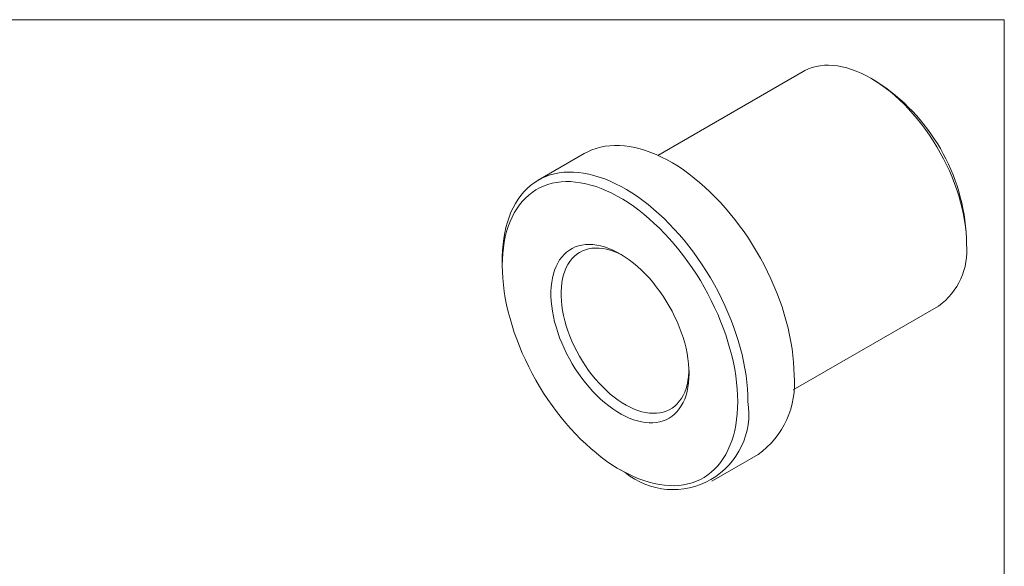
# Model space of a CAD drawing. Units: inches. Extents: x 0.1 to 10.9, y 0 to 8.5.
# Drawn here: x 5.5 to 10.9, y 5.4 to 8.5 of the extents above; entities that cross this region are included whole.
import ezdxf

# ---------------------------------------------------------------- set-up
doc = ezdxf.new("R2010")
doc.units = ezdxf.units.IN
doc.header["$MEASUREMENT"] = 0

msp = doc.modelspace()

# ---------------------------------------------------------------- linework, layer by layer
at = {"color": 7, "linetype": 'Continuous', "lineweight": 18}
for p, q in [((0.06218, 8.45061), (10.94446, 8.45061)), ((10.94446, 0.03556), (10.94446, 8.45061)), ((9.83268, 8.16448), (9.03049, 7.70139)), ((10.23501, 8.11107), (10.20673, 8.1274)), ((8.6236, 7.71129), (8.36904, 7.56433)), ((10.73556, 7.21134), (10.73556, 7.244)), ((8.17018, 7.1248), (8.17018, 7.09215)), ((9.77843, 6.40578), (10.58062, 6.86887)), ((9.32896, 5.90152), (9.58352, 6.04847)), ((8.82061, 5.96544), (8.84889, 5.94911))]:
    msp.add_line(p, q, dxfattribs=at)
at = {"color": 7, "linetype": 'Continuous', "lineweight": 18, "flags": 128}
for points in [[(10.73556, 7.21134), (10.73488, 7.24267), (10.73285, 7.2747), (10.72946, 7.30735), (10.72474, 7.34054), (10.71868, 7.37418), (10.71131, 7.40819), (10.70264, 7.44247), (10.6927, 7.47695), (10.68151, 7.51153), (10.6691, 7.54612), (10.65551, 7.58063), (10.64076, 7.61498), (10.6249, 7.64908), (10.60797, 7.68284), (10.59, 7.71617), (10.57105, 7.74899), (10.55117, 7.78122), (10.5304, 7.81276), (10.5088, 7.84355), (10.48642, 7.87349), (10.46333, 7.90252), (10.43958, 7.93056), (10.41523, 7.95754), (10.39034, 7.98339), (10.36499, 8.00803), (10.33922, 8.03142), (10.31312, 8.05348), (10.28674, 8.07417), (10.26016, 8.09343), (10.23344, 8.1112), (10.20665, 8.12745), (10.17986, 8.14213), (10.15314, 8.15521), (10.12655, 8.16664), (10.10018, 8.17641), (10.07407, 8.18449), (10.04831, 8.19085), (10.02295, 8.19548), (9.99807, 8.19836), (9.97372, 8.1995), (9.94996, 8.19889), (9.92687, 8.19652), (9.90449, 8.19241), (9.88289, 8.18656), (9.86213, 8.17899), (9.84224, 8.16973), (9.83268, 8.16448)], [(9.78238, 6.488), (9.78171, 6.52331), (9.77969, 6.55933), (9.77633, 6.59598), (9.77163, 6.6332), (9.7656, 6.6709), (9.75826, 6.70902), (9.74963, 6.74748), (9.7397, 6.78621), (9.72852, 6.82512), (9.71609, 6.86413), (9.70245, 6.90318), (9.68762, 6.94219), (9.67163, 6.98107), (9.65451, 7.01974), (9.6363, 7.05814), (9.61703, 7.09619), (9.59674, 7.13381), (9.57547, 7.17092), (9.55327, 7.20746), (9.53017, 7.24334), (9.50622, 7.2785), (9.48148, 7.31288), (9.45599, 7.34639), (9.42979, 7.37897), (9.40295, 7.41057), (9.37551, 7.44111), (9.34753, 7.47054), (9.31907, 7.49879), (9.29018, 7.52582), (9.26093, 7.55156), (9.23135, 7.57597), (9.20153, 7.599), (9.17151, 7.6206), (9.14135, 7.64073), (9.11112, 7.65934), (9.08088, 7.67642), (9.05068, 7.6919), (9.02058, 7.70578), (8.99065, 7.71802), (8.96095, 7.72859), (8.93152, 7.73748), (8.90244, 7.74467), (8.87376, 7.75014), (8.84553, 7.75388), (8.81782, 7.75588), (8.79067, 7.75615), (8.76415, 7.75468), (8.7383, 7.75147), (8.71317, 7.74653), (8.68882, 7.73987), (8.66529, 7.7315), (8.64264, 7.72144), (8.6236, 7.71129)], [(9.52782, 6.34105), (9.52715, 6.37636), (9.52513, 6.41237), (9.52177, 6.44903), (9.51707, 6.48624), (9.51104, 6.52395), (9.50371, 6.56207), (9.49507, 6.60053), (9.48514, 6.63925), (9.47396, 6.67816), (9.46153, 6.71718), (9.44789, 6.75623), (9.43306, 6.79523), (9.41707, 6.83411), (9.39995, 6.87279), (9.38174, 6.91119), (9.36247, 6.94924), (9.34218, 6.98685), (9.32091, 7.02397), (9.29871, 7.0605), (9.27561, 7.09639), (9.25167, 7.13155), (9.22692, 7.16592), (9.20143, 7.19943), (9.17523, 7.23202), (9.14839, 7.26362), (9.12095, 7.29416), (9.09298, 7.32358), (9.06452, 7.35184), (9.03563, 7.37886), (9.00637, 7.40461), (8.9768, 7.42902), (8.94697, 7.45204), (8.91695, 7.47364), (8.88679, 7.49377), (8.85656, 7.51239), (8.82632, 7.52946), (8.79612, 7.54495), (8.76602, 7.55883), (8.73609, 7.57107), (8.70639, 7.58164), (8.67697, 7.59053), (8.64788, 7.59771), (8.6192, 7.60318), (8.59098, 7.60692), (8.56326, 7.60893), (8.53612, 7.6092), (8.50959, 7.60772), (8.48374, 7.60451), (8.45861, 7.59957), (8.43426, 7.59291), (8.41074, 7.58454), (8.38808, 7.57448), (8.36634, 7.56275), (8.34555, 7.54938), (8.32577, 7.53438), (8.30702, 7.51779), (8.28935, 7.49964), (8.27279, 7.47997), (8.25738, 7.45881), (8.24314, 7.43622), (8.2301, 7.41223), (8.2183, 7.38689), (8.20774, 7.36025), (8.19846, 7.33237), (8.19047, 7.30329), (8.18378, 7.27309), (8.17842, 7.24181), (8.17439, 7.20952), (8.1717, 7.17628), (8.17035, 7.14217), (8.17018, 7.1248)], [(9.47126, 6.34105), (9.47058, 6.37563), (9.46856, 6.41092), (9.4652, 6.44684), (9.4605, 6.48332), (9.45447, 6.52028), (9.44713, 6.55765), (9.4385, 6.59535), (9.42858, 6.6333), (9.4174, 6.67143), (9.40498, 6.70964), (9.39136, 6.74788), (9.37655, 6.78604), (9.36059, 6.82407), (9.34351, 6.86187), (9.32535, 6.89937), (9.30614, 6.93649), (9.28592, 6.97315), (9.26475, 7.00928), (9.24265, 7.04481), (9.21967, 7.07966), (9.19587, 7.11375), (9.17129, 7.14702), (9.14599, 7.1794), (9.12001, 7.21082), (9.09341, 7.24121), (9.06624, 7.27052), (9.03857, 7.29868), (9.01044, 7.32563), (8.98193, 7.35132), (8.95307, 7.3757), (8.92395, 7.3987), (8.89461, 7.4203), (8.86511, 7.44044), (8.83553, 7.45907), (8.80591, 7.47617), (8.77632, 7.49169), (8.74683, 7.50561), (8.71749, 7.51789), (8.68836, 7.52851), (8.65951, 7.53745), (8.63099, 7.54468), (8.60287, 7.5502), (8.57519, 7.554), (8.54803, 7.55605), (8.52143, 7.55637), (8.49545, 7.55495), (8.47014, 7.55178), (8.44557, 7.54689), (8.42176, 7.54028), (8.39879, 7.53196), (8.37669, 7.52195), (8.35551, 7.51027), (8.3353, 7.49694), (8.31609, 7.482), (8.29793, 7.46547), (8.28085, 7.44739), (8.26489, 7.42779), (8.25008, 7.40672), (8.23645, 7.38422), (8.22404, 7.36034), (8.21286, 7.33512), (8.20294, 7.30862), (8.1943, 7.2809), (8.18696, 7.252), (8.18094, 7.22199), (8.17624, 7.19094), (8.17288, 7.1589), (8.17085, 7.12595), (8.17018, 7.09215), (8.17085, 7.05756), (8.17288, 7.02228), (8.17624, 6.98636), (8.18094, 6.94988), (8.18696, 6.91291), (8.1943, 6.87554), (8.20294, 6.83784), (8.21286, 6.79989), (8.22404, 6.76177), (8.23645, 6.72355), (8.25008, 6.68532), (8.26489, 6.64715), (8.28085, 6.60913), (8.29793, 6.57133), (8.31609, 6.53383), (8.3353, 6.49671), (8.35551, 6.46005), (8.37669, 6.42391), (8.39879, 6.38839), (8.42176, 6.35354), (8.44557, 6.31945), (8.47014, 6.28618), (8.49545, 6.2538), (8.52143, 6.22238), (8.54803, 6.19198), (8.57519, 6.16268), (8.60287, 6.13452), (8.63099, 6.10757), (8.65951, 6.08187), (8.68836, 6.0575), (8.71749, 6.03449), (8.74683, 6.0129), (8.77632, 5.99276), (8.80591, 5.97412), (8.83553, 5.95703), (8.86511, 5.9415), (8.89461, 5.92759), (8.92395, 5.91531), (8.95307, 5.90469), (8.98193, 5.89575), (9.01044, 5.88851), (9.03857, 5.88299), (9.06624, 5.8792), (9.09341, 5.87714), (9.12001, 5.87683), (9.14599, 5.87825), (9.17129, 5.88141), (9.19587, 5.8863), (9.21967, 5.89292), (9.24265, 5.90124), (9.26475, 5.91125), (9.28592, 5.92293), (9.30614, 5.93625), (9.32535, 5.9512), (9.34351, 5.96773), (9.36059, 5.98581), (9.37655, 6.0054), (9.39136, 6.02647), (9.40498, 6.04897), (9.4174, 6.07286), (9.42858, 6.09807), (9.4385, 6.12457), (9.44713, 6.1523), (9.45447, 6.1812), (9.4605, 6.2112), (9.4652, 6.24226), (9.46856, 6.27429), (9.47058, 6.30725), (9.47126, 6.34105)], [(9.20256, 6.49617), (9.20187, 6.52293), (9.19982, 6.55039), (9.19642, 6.57844), (9.19167, 6.60699), (9.18559, 6.63593), (9.17821, 6.66516), (9.16954, 6.69457), (9.15963, 6.72406), (9.14851, 6.75352), (9.13621, 6.78286), (9.12278, 6.81195), (9.10827, 6.8407), (9.09273, 6.86901), (9.07622, 6.89678), (9.05879, 6.9239), (9.04051, 6.95027), (9.02144, 6.97581), (9.00166, 7.00043), (8.98123, 7.02402), (8.96022, 7.04652), (8.93871, 7.06783), (8.91678, 7.08789), (8.89451, 7.10662), (8.87197, 7.12395), (8.84925, 7.13982), (8.82643, 7.15418), (8.80359, 7.16698), (8.78081, 7.17816), (8.75817, 7.18768), (8.73575, 7.19553), (8.71364, 7.20165), (8.69191, 7.20604), (8.67065, 7.20868), (8.64992, 7.20956), (8.6298, 7.20867), (8.61036, 7.20602), (8.59168, 7.20162), (8.57382, 7.19548), (8.55684, 7.18763), (8.54081, 7.17809), (8.52578, 7.1669), (8.5118, 7.1541), (8.49894, 7.13973), (8.48722, 7.12385), (8.47669, 7.10651), (8.4674, 7.08778), (8.45937, 7.06771), (8.45264, 7.04639), (8.44722, 7.02389), (8.44315, 7.00028), (8.44042, 6.97567), (8.43905, 6.95012), (8.43905, 6.92374), (8.44042, 6.89662), (8.44315, 6.86885), (8.44722, 6.84054), (8.45264, 6.81178), (8.45937, 6.78268), (8.4674, 6.75335), (8.47669, 6.72389), (8.48722, 6.69439), (8.49894, 6.66498), (8.5118, 6.63576), (8.52578, 6.60682), (8.54081, 6.57827), (8.55684, 6.55023), (8.57382, 6.52277), (8.59168, 6.49601), (8.61036, 6.47004), (8.6298, 6.44495), (8.64992, 6.42084), (8.67065, 6.39778), (8.69191, 6.37587), (8.71364, 6.35517), (8.73575, 6.33577), (8.75817, 6.31773), (8.78081, 6.30112), (8.80359, 6.286), (8.82643, 6.27242), (8.84925, 6.26043), (8.87197, 6.25007), (8.89451, 6.24138), (8.91678, 6.23439), (8.93871, 6.22913), (8.96022, 6.22561), (8.98123, 6.22385), (9.00166, 6.22386), (9.02144, 6.22563), (9.04051, 6.22916), (9.05879, 6.23443), (9.07622, 6.24142), (9.09273, 6.25012), (9.10827, 6.26049), (9.12278, 6.27249), (9.13621, 6.28608), (9.14851, 6.30122), (9.15963, 6.31784), (9.16954, 6.33588), (9.17821, 6.35529), (9.18559, 6.37599), (9.19167, 6.39792), (9.19642, 6.42098), (9.19982, 6.4451), (9.20187, 6.47019), (9.20256, 6.49617)], [(8.83519, 7.14886), (8.83251, 7.15027), (8.81059, 7.16096), (8.78881, 7.16998), (8.76727, 7.17732), (8.74604, 7.18294), (8.72521, 7.18682), (8.70486, 7.18894), (8.68507, 7.18929), (8.66591, 7.18788), (8.64747, 7.18471), (8.6298, 7.1798), (8.61297, 7.17315), (8.59707, 7.1648), (8.58213, 7.15478), (8.56823, 7.14313), (8.55542, 7.12989), (8.54374, 7.11512), (8.53324, 7.09886), (8.52396, 7.0812), (8.51594, 7.06218), (8.50921, 7.04189), (8.5038, 7.0204), (8.49972, 6.9978), (8.49699, 6.97418), (8.49562, 6.94963), (8.49562, 6.92423), (8.49699, 6.8981), (8.49972, 6.87132), (8.5038, 6.84402), (8.50921, 6.81628), (8.51594, 6.78822), (8.52396, 6.75994), (8.53324, 6.73156), (8.54374, 6.70319), (8.55542, 6.67493), (8.56823, 6.64689), (8.58213, 6.61919), (8.59707, 6.59193), (8.61297, 6.56521), (8.6298, 6.53914), (8.64747, 6.51383), (8.66591, 6.48936), (8.68507, 6.46583), (8.70486, 6.44333), (8.72521, 6.42196), (8.74604, 6.40179), (8.76727, 6.3829), (8.78881, 6.36536), (8.81059, 6.34925), (8.83251, 6.33462), (8.8545, 6.32153), (8.87647, 6.31003), (8.89833, 6.30017), (8.92, 6.29199), (8.94139, 6.28551), (8.96243, 6.28076), (8.98303, 6.27776), (9.00311, 6.27652), (9.02259, 6.27704), (9.04141, 6.27933), (9.05948, 6.28338), (9.07673, 6.28916), (9.0931, 6.29666), (9.10853, 6.30585), (9.12296, 6.31669), (9.13632, 6.32914), (9.14857, 6.34316), (9.15967, 6.35868), (9.16956, 6.37565), (9.17821, 6.394), (9.18559, 6.41366), (9.19167, 6.43456), (9.19642, 6.45661), (9.19982, 6.47974), (9.20187, 6.50384), (9.20228, 6.51297)]]:
    msp.add_lwpolyline(points, dxfattribs=at)
at = {"color": 7, "linetype": 'Continuous', "lineweight": 18}
for centre, radius, start, end in [((9.65106, 7.19594), 1.08557, 2.53704, 57.45758), ((10.3632, 7.17353), 0.37428, 305.51372, 5.79846), ((9.30283, 6.44022), 0.48193, 305.62223, 5.68995), ((9.11361, 6.27456), 0.41952, 230.87573, 9.1189)]:
    msp.add_arc(centre, radius, start, end, dxfattribs=at)

doc.saveas('drawing.dxf')
